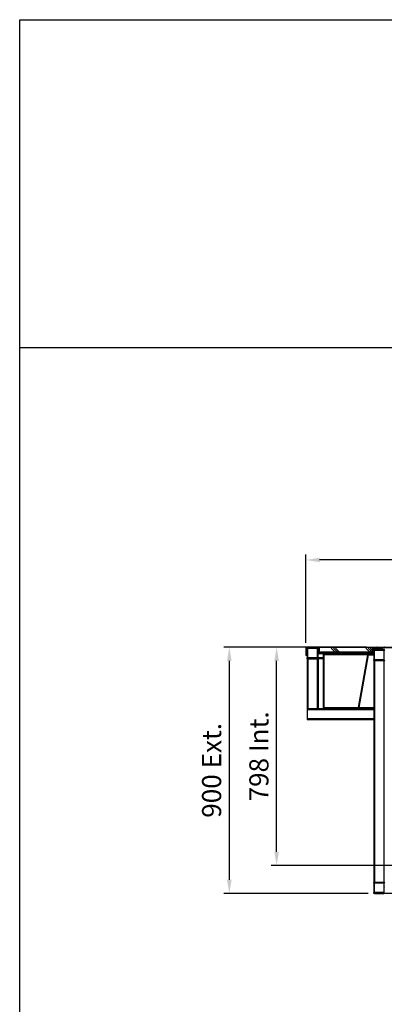
# Model space of a CAD drawing. Units: millimetres. Extents: x -487784 to 86236, y -9200 to 132950.
# Drawn here: x 8000 to 9334, y -5600 to -2000 of the extents above; entities that cross this region are included whole.
import ezdxf

# ---------------------------------------------------------------- set-up
doc = ezdxf.new("R2010")
doc.units = ezdxf.units.MM
doc.header["$PDSIZE"] = -1
doc.layers.add('Estructura', color=40, linetype='Continuous')
doc.layers.add('SUELO', color=252, linetype='Continuous')
doc.styles.get("Standard").update_dxf_attribs({"font": 'arial.ttf'})
doc.dimstyles.new('ISO-25', dxfattribs={"dimtxt": 70, "dimasz": 50, "dimexe": 20, "dimexo": 20, "dimgap": 20, "dimtad": 1, "dimdec": 1, "dimdsep": 46, "dimtxsty": 'Standard', "dimcen": 2.5, "dimclrd": 252, "dimclre": 252, "dimclrt": 1, "dimadec": 0, "dimazin": 0, "dimtfac": 1, "dimtmove": 0, "dimatfit": 3, "dimfxl": 1, "dimarcsym": 0})

# ---------------------------------------------------------------- blocks, each defined once
blk = doc.blocks.new('*D23')
at = {"layer": 'Defpoints', "color": 0}
for p in [(9047.6, -3975.4), (9047.6, -4298.6), (11727.6, -4298.6)]:
    blk.add_point(p, dxfattribs=at)
at = {"layer": 'SUELO', "color": 252, "lineweight": -2}
for p, q in [((9047.6, -4278.6), (9047.6, -3955.4)), ((11727.6, -4278.6), (11727.6, -3955.4)), ((11677.6, -3975.4), (9097.6, -3975.4))]:
    blk.add_line(p, q, dxfattribs=at)
at = {"layer": 'SUELO', "color": 252}
for points in [[(9097.6, -3967.1), (9097.6, -3983.7), (9047.6, -3975.4)], [(11677.6, -3967.1), (11677.6, -3983.7), (11727.6, -3975.4)]]:
    blk.add_solid(points, dxfattribs=at)
at = {"layer": 'SUELO', "color": 1, "insert": (10387.6, -3919.7), "char_height": 70, "attachment_point": 5}
blk.add_mtext('2680 Ext.', dxfattribs=at)
blk = doc.blocks.new('*D24')
at = {"layer": 'Defpoints', "color": 0}
for p in [(9051.6, -4294.6), (8767, -5194.6), (9295.6, -5194.6)]:
    blk.add_point(p, dxfattribs=at)
at = {"layer": 'SUELO', "color": 252, "lineweight": -2}
for p, q in [((9031.6, -4294.6), (8747, -4294.6)), ((8767, -4344.6), (8767, -5144.6)), ((9275.6, -5194.6), (8747, -5194.6))]:
    blk.add_line(p, q, dxfattribs=at)
at = {"layer": 'SUELO', "color": 252}
for points in [[(8758.7, -4344.6), (8775.3, -4344.6), (8767, -4294.6)], [(8758.7, -5144.6), (8775.3, -5144.6), (8767, -5194.6)]]:
    blk.add_solid(points, dxfattribs=at)
at = {"layer": 'SUELO', "color": 1, "insert": (8711.3, -4744.6), "char_height": 70, "attachment_point": 5, "rotation": 90}
blk.add_mtext('900 Ext.', dxfattribs=at)
blk = doc.blocks.new('*D25')
at = {"layer": 'Defpoints', "color": 0}
for p in [(8940.2, -4294.6), (9289.3, -4294.6), (10033.3, -5092.6)]:
    blk.add_point(p, dxfattribs=at)
at = {"layer": 'SUELO', "color": 252, "lineweight": -2}
for p, q in [((9269.3, -4294.6), (8920.2, -4294.6)), ((8940.2, -5042.6), (8940.2, -4344.6)), ((10013.3, -5092.6), (8920.2, -5092.6))]:
    blk.add_line(p, q, dxfattribs=at)
at = {"layer": 'SUELO', "color": 252}
for points in [[(8931.8, -4344.6), (8948.5, -4344.6), (8940.2, -4294.6)], [(8931.8, -5042.6), (8948.5, -5042.6), (8940.2, -5092.6)]]:
    blk.add_solid(points, dxfattribs=at)
at = {"layer": 'SUELO', "color": 1, "insert": (8884.4, -4693.6), "char_height": 70, "attachment_point": 5, "rotation": 90}
blk.add_mtext('798 Int.', dxfattribs=at)

msp = doc.modelspace()

# ---------------------------------------------------------------- hatches: boundary and pattern name
at = {"linetype": 'Continuous', "lineweight": 25}
h = msp.add_hatch(dxfattribs=at)
h.set_pattern_fill('CORK', scale=10, style=0)
h.set_pattern_definition([(0, (7822.09, -8568.21), (0, 31.75), []), (135, (7837.965, -8584.085), (-63.5, -63.5), [44.9013, -44.9013]), (135, (7845.9, -8584.085), (-63.5, -63.5), [44.9013, -44.9013]), (135, (7853.84, -8584.085), (-63.5, -63.5), [44.9013, -44.9013])])
edge = h.paths.add_edge_path(flags=0)
edge.add_arc((9098.09, -4314.55), 2, 180, 270)
edge.add_line((9098.09, -4316.55), (9101.09, -4316.55))
edge.add_line((9101.09, -4316.55), (9101.09, -4311.55))
edge.add_line((9101.09, -4311.55), (9286.09, -4311.55))
edge.add_line((9286.09, -4311.55), (9286.09, -4316.55))
edge.add_line((9286.09, -4316.55), (9289.09, -4316.55))
edge.add_arc((9289.09, -4314.55), 2, 270, 360)
edge.add_line((9291.09, -4314.55), (9291.09, -4296.55))
edge.add_arc((9289.09, -4296.55), 2, 0, 90)
edge.add_line((9289.09, -4294.55), (9098.09, -4294.55))
edge.add_arc((9098.09, -4296.55), 2, 90, 180)
edge.add_line((9096.09, -4296.55), (9096.09, -4314.55))
h = msp.add_hatch(dxfattribs=at)
h.set_pattern_fill('ANSI31', scale=10, style=0)
h.set_pattern_definition([(45, (7822.09, -8568.21), (-22.45064, 22.45064), [])])
edge = h.paths.add_edge_path(flags=0)
edge.add_line((9332.59, -5154.55), (9298.59, -5154.55))
edge.add_arc((9298.59, -5157.55), 3, 90, 180)
edge.add_line((9295.59, -5157.55), (9295.59, -5191.55))
edge.add_arc((9298.59, -5191.55), 3, 180, 270)
edge.add_line((9298.59, -5194.55), (9332.59, -5194.55))
edge.add_arc((9332.59, -5191.55), 3, 270, 360)
edge.add_line((9335.59, -5191.55), (9335.59, -5157.55))
edge.add_arc((9332.59, -5157.55), 3, 0, 90)
edge = h.paths.add_edge_path(flags=0)
edge.add_arc((9332.59, -5157.55), 1.5, 0, 90, ccw=False)
edge.add_line((9334.09, -5157.55), (9334.09, -5191.55))
edge.add_arc((9332.59, -5191.55), 1.5, 270, 360, ccw=False)
edge.add_line((9332.59, -5193.05), (9298.59, -5193.05))
edge.add_arc((9298.59, -5191.55), 1.5, 180, 270, ccw=False)
edge.add_line((9297.09, -5191.55), (9297.09, -5157.55))
edge.add_arc((9298.59, -5157.55), 1.5, 90, 180, ccw=False)
edge.add_line((9298.59, -5156.05), (9332.59, -5156.05))

# ---------------------------------------------------------------- linework, layer by layer
at = {"color": 7, "linetype": 'Continuous', "lineweight": 25}
for p, q in [((9047.59, -4298.55), (9047.59, -4324.55)), ((9049.59, -4298.55), (9049.59, -4324.55)), ((9049.59, -4298.55), (9051.59, -4298.55)), ((9089.59, -4294.55), (9051.59, -4294.55)), ((9089.59, -4296.55), (9051.59, -4296.55)), ((9051.59, -4299.55), (9051.59, -4296.55)), ((9051.59, -4299.55), (9051.59, -4333.55)), ((9053.09, -4299.55), (9053.09, -4333.55)), ((9090.09, -4299.55), (9053.09, -4299.55)), ((9088.59, -4296.55), (9054.59, -4296.55)), ((9088.59, -4298.05), (9054.59, -4298.05)), ((9089.59, -4294.55), (9098.09, -4294.55)), ((9090.09, -4333.55), (9090.09, -4299.55)), ((9091.59, -4314.55), (9091.59, -4298.55)), ((9091.59, -4333.55), (9091.59, -4299.55)), ((9093.59, -4314.55), (9093.59, -4298.55)), ((9093.59, -4298.55), (9096.09, -4298.55)), ((9093.59, -4314.55), (9096.09, -4314.55)), ((9109.59, -4316.55), (9095.59, -4316.55)), ((9109.59, -4318.55), (9095.59, -4318.55)), ((9096.09, -4296.55), (9096.09, -4314.55)), ((9098.09, -4294.55), (9289.09, -4294.55)), ((9098.09, -4316.55), (9101.09, -4316.55)), ((9101.09, -4311.55), (9286.09, -4311.55)), ((9101.09, -4316.55), (9101.09, -4311.55)), ((9109.59, -4316.55), (9277.09, -4316.55)), ((9291.59, -4318.55), (9276.95, -4318.55)), ((9277.09, -4318.55), (9277.09, -4316.55)), ((9277.09, -4316.55), (9289.59, -4316.55)), ((9277.09, -4318.55), (9289.59, -4318.55)), ((9286.09, -4311.55), (9286.09, -4316.55)), ((9286.09, -4316.55), (9289.09, -4316.55)), ((9289.09, -4294.55), (9299.09, -4294.55)), ((9291.09, -4314.55), (9291.09, -4296.55)), ((9292.7, -4296.55), (9291.09, -4296.55)), ((9291.09, -4314.55), (9291.59, -4314.55)), ((9291.59, -4314.55), (9291.59, -4299.31)), ((9291.59, -4318.55), (9291.59, -4320.55)), ((9291.59, -4318.55), (9295.59, -4318.55)), ((9293.59, -4314.55), (9293.59, -4299.31)), ((9293.59, -4299.31), (9307.27, -4299.31)), ((9293.59, -4314.55), (9295.59, -4314.55)), ((9391.32, -4295.31), (9295.59, -4295.31)), ((9298.59, -4303.55), (9295.59, -4303.55)), ((9295.59, -4306.55), (9295.59, -4303.55)), ((9295.59, -4306.55), (9295.59, -4340.55)), ((9295.94, -4297.34), (9333.94, -4303.95)), ((9296.28, -4295.37), (9334.28, -4301.97)), ((9296.28, -4295.37), (9391.34, -4295.37)), ((9297.09, -4306.55), (9297.09, -4340.55)), ((9334.09, -4306.55), (9297.09, -4306.55)), ((9332.59, -4303.55), (9298.59, -4303.55)), ((9332.59, -4305.05), (9298.59, -4305.05)), ((9299.09, -4294.55), (9308.09, -4294.55)), ((9308.09, -4294.55), (9334.09, -4294.55)), ((9334.09, -4294.55), (9343.09, -4294.55)), ((9334.09, -4340.55), (9334.09, -4306.55)), ((9049.59, -4324.55), (9047.59, -4324.55)), ((9049.59, -4324.55), (9051.59, -4324.55)), ((9051.59, -4336.55), (9051.59, -4333.55)), ((9051.59, -4336.55), (9051.59, -4518.55)), ((9054.59, -4336.55), (9051.59, -4336.55)), ((9090.09, -4333.55), (9053.09, -4333.55)), ((9054.59, -4335.05), (9088.59, -4335.05)), ((9054.59, -4336.55), (9088.59, -4336.55)), ((9054.59, -4336.55), (9054.59, -4518.55)), ((9088.59, -4336.55), (9088.59, -4518.55)), ((9091.59, -4336.55), (9088.59, -4336.55)), ((9111.59, -4333.55), (9091.59, -4333.55)), ((9091.59, -4336.55), (9091.59, -4518.55)), ((9111.59, -4336.55), (9091.59, -4336.55)), ((9111.59, -4514.55), (9111.59, -4320.55)), ((9113.59, -4514.55), (9113.59, -4320.55)), ((9113.59, -4320.55), (9273.49, -4320.55)), ((9273.01, -4321.86), (9238.97, -4514.9)), ((9274.98, -4322.2), (9240.94, -4515.25)), ((9274.98, -4322.2), (9295.59, -4322.2)), ((9291.59, -4320.55), (9276.95, -4320.55)), ((9291.59, -4320.55), (9295.59, -4320.55)), ((9295.59, -4343.55), (9295.59, -4340.55)), ((9295.59, -4343.55), (9295.59, -4518.55)), ((9295.59, -4343.55), (9298.59, -4343.55)), ((9334.09, -4340.55), (9297.09, -4340.55)), ((9298.59, -4342.05), (9332.59, -4342.05)), ((9298.59, -4343.55), (9332.59, -4343.55)), ((9298.59, -4343.55), (9298.59, -5154.55)), ((9332.59, -4343.55), (9332.59, -5154.55)), ((9332.59, -4343.55), (9335.59, -4343.55)), ((9051.59, -4518.55), (9051.59, -4521.55)), ((9051.59, -4518.55), (9054.59, -4518.55)), ((9051.59, -4521.55), (9295.59, -4521.55)), ((9051.59, -4521.55), (9051.59, -4555.55)), ((9054.59, -4518.55), (9088.59, -4518.55)), ((9088.59, -4518.55), (9091.59, -4518.55)), ((9091.59, -4518.55), (9115.59, -4518.55)), ((9113.59, -4514.55), (9239.03, -4514.55)), ((9237, -4516.55), (9115.59, -4516.55)), ((9237, -4518.55), (9115.59, -4518.55)), ((9237, -4518.55), (9295.59, -4518.55)), ((9240.94, -4515.25), (9295.59, -4515.25)), ((9295.59, -4518.55), (9295.59, -4521.55)), ((9295.59, -4521.55), (9295.59, -4555.55)), ((9051.59, -4555.55), (9295.59, -4555.55)), ((9051.59, -4555.55), (9051.59, -4558.55)), ((9051.59, -4558.55), (9295.59, -4558.55)), ((9295.59, -4555.55), (9295.59, -4558.55)), ((9295.59, -4558.55), (9295.59, -5154.55)), ((9295.59, -5157.55), (9295.59, -5154.55)), ((9295.59, -5154.55), (9298.59, -5154.55)), ((9295.59, -5157.55), (9295.59, -5191.55)), ((9297.09, -5157.55), (9297.09, -5191.55)), ((9334.09, -5157.55), (9297.09, -5157.55)), ((9332.59, -5154.55), (9298.59, -5154.55)), ((9332.59, -5156.05), (9298.59, -5156.05)), ((9332.59, -5154.55), (9335.59, -5154.55)), ((9334.09, -5191.55), (9334.09, -5157.55)), ((9295.59, -5194.55), (9295.59, -5191.55)), ((9298.59, -5194.55), (9295.59, -5194.55)), ((9334.09, -5191.55), (9297.09, -5191.55)), ((9298.59, -5193.05), (9332.59, -5193.05)), ((9298.59, -5194.55), (9332.59, -5194.55)), ((9386.76, -5194.55), (9332.59, -5194.55))]:
    msp.add_line(p, q, dxfattribs=at)
for centre, radius, start, end in [((9051.59, -4298.55), 4, 90, 180), ((9051.59, -4298.55), 2, 90, 180), ((9054.59, -4299.55), 3, 90, 180), ((9054.59, -4299.55), 1.5, 90, 180), ((9088.59, -4299.55), 3, 0, 90), ((9088.59, -4299.55), 1.5, 0, 90), ((9089.59, -4298.55), 4, 0, 90), ((9089.59, -4298.55), 2, 0, 90), ((9095.59, -4314.55), 4, 180, 270), ((9095.59, -4314.55), 2, 180, 270), ((9098.09, -4296.55), 2, 90, 180), ((9098.09, -4314.55), 2, 180, 270), ((9109.59, -4320.55), 4, 0, 90), ((9109.59, -4320.55), 2, 0, 90), ((9276.95, -4322.55), 4, 90, 170), ((9289.09, -4296.55), 2, 0, 90), ((9289.09, -4314.55), 2, 270, 0), ((9289.59, -4314.55), 4, 270, 0), ((9289.59, -4314.55), 2, 270, 0), ((9295.59, -4299.31), 4, 80.13419, 180), ((9295.59, -4299.31), 2, 80.13419, 180), ((9298.59, -4306.55), 3, 90, 180), ((9298.59, -4306.55), 1.5, 90, 180), ((9299.09, -4296.55), 2, 38.47356, 90), ((9308.09, -4296.55), 2, 90, 141.52644), ((9332.59, -4306.55), 3, 0, 90), ((9332.59, -4306.55), 1.5, 0, 90), ((9333.59, -4305.92), 2, 0, 80.13419), ((9334.09, -4296.55), 2, 38.47356, 90), ((9054.59, -4333.55), 3, 180, 270), ((9054.59, -4333.55), 1.5, 180, 270), ((9088.59, -4333.55), 3, 270, 0), ((9088.59, -4333.55), 1.5, 270, 0), ((9276.95, -4322.55), 2, 90, 170), ((9298.59, -4340.55), 3, 180, 270), ((9298.59, -4340.55), 1.5, 180, 270), ((9332.59, -4340.55), 1.5, 270, 0), ((9332.59, -4340.55), 3, 270, 0), ((9115.59, -4514.55), 4, 180, 270), ((9115.59, -4514.55), 2, 180, 270), ((9237, -4514.55), 2, 270, 350), ((9237, -4514.55), 4, 270, 350), ((9298.59, -5157.55), 3, 90, 180), ((9298.59, -5157.55), 1.5, 90, 180), ((9332.59, -5157.55), 3, 0, 90), ((9332.59, -5157.55), 1.5, 0, 90), ((9298.59, -5191.55), 3, 180, 270), ((9298.59, -5191.55), 1.5, 180, 270), ((9332.59, -5191.55), 3, 270, 0), ((9332.59, -5191.55), 1.5, 270, 0)]:
    msp.add_arc(centre, radius, start, end, dxfattribs=at)
at = {"layer": 'Estructura'}
for points in [[(8000, -2000), (16000, -2000), (16000, -9200), (8000, -9200)], [(8000, -2000), (16000, -2000), (16000, -3200), (8000, -3200)]]:
    msp.add_lwpolyline(points, close=True, dxfattribs=at)

# ---------------------------------------------------------------- dimensions: what is measured, and where the dimension line sits
at = {"layer": 'SUELO', "color": 1}
dim = msp.add_linear_dim(base=(9047.59, -3975.4), p1=(11727.59, -4298.55), p2=(9047.59, -4298.55), text='<> Ext.', dimstyle='ISO-25', dxfattribs=at)
dim.commit()
dim.dimension.update_dxf_attribs({"geometry": '*D23', "text_midpoint": (10387.59, -3919.66)})
for base, p1, p2, text, picture, middle in [((8767, -5194.55), (9051.59, -4294.55), (9295.59, -5194.55), '<> Ext.', '*D24', (8767, -4744.55)), ((8940.17, -4294.57), (10033.26, -5092.58), (9289.33, -4294.57), '<> Int.', '*D25', (8940.17, -4693.57))]:
    dim = msp.add_linear_dim(base=base, p1=p1, p2=p2, angle=90, text=text, dimstyle='ISO-25', dxfattribs=at)
    dim.commit()
    dim.dimension.update_dxf_attribs({"geometry": picture, "text_midpoint": middle, "dimtype": 160})

doc.saveas('drawing.dxf')
